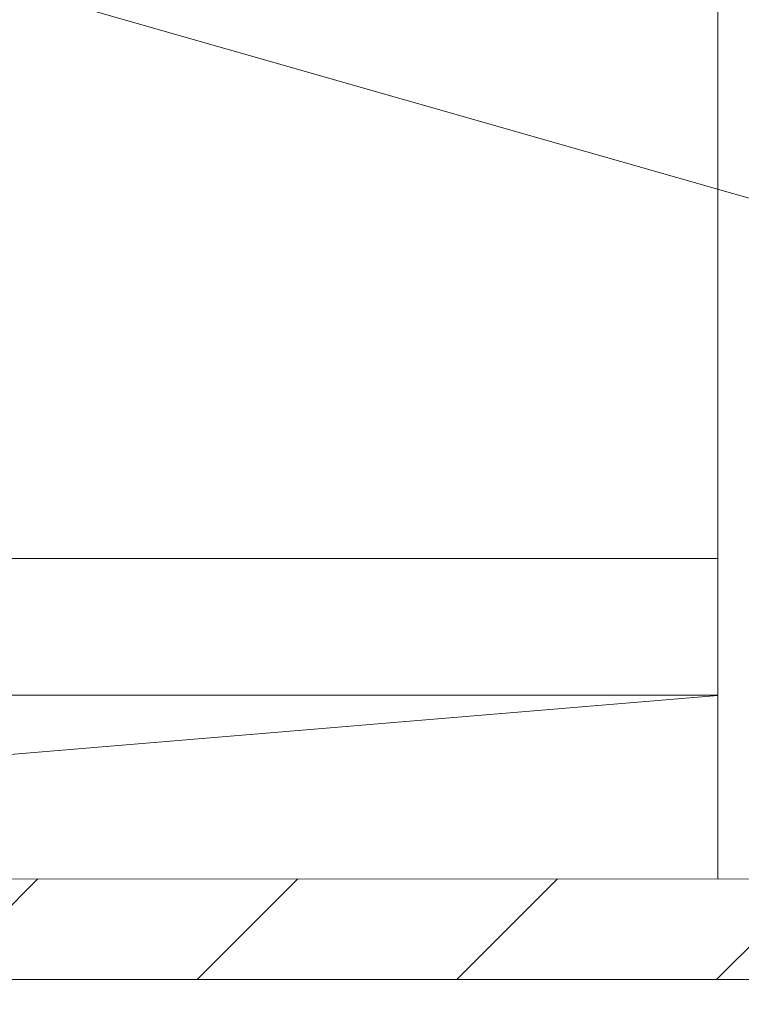
# Model space of a CAD drawing. Units: inches. Extents: x 61.1 to 72.9, y 62.2 to 72.7.
# Drawn here: x 68.6 to 69.1, y 69.2 to 69.8 of the extents above; entities that cross this region are included whole.
import ezdxf

# ---------------------------------------------------------------- set-up
doc = ezdxf.new("R2010")
doc.units = ezdxf.units.IN
doc.header["$MEASUREMENT"] = 0
for name, color, linetype, lineweight in [('ALUM', 7, 'Continuous', 0), ('DIMENSION', 9, 'Continuous', 0), ('HATCH', 8, 'Continuous', 0), ('MISC', 8, 'Continuous', 0)]:
    doc.layers.add(name, color=color, linetype=linetype, lineweight=lineweight)
doc.styles.add('BORDER', font='GOTHIC.TTF')
doc.dimstyles.new('aprop', dxfattribs={"dimtxt": 0.1, "dimasz": 0.09, "dimexe": 0.0625, "dimexo": 0.0625, "dimgap": 0.062, "dimtad": 1, "dimdec": 4, "dimzin": 3, "dimdsep": 46, "dimlunit": 4, "dimtxsty": 'BORDER', "dimblk": 'ARCHTICK', "dimcen": 0.09, "dimclrd": 256, "dimclre": 256, "dimclrt": 256, "dimazin": 0, "dimtfac": 1, "dimtdec": 4, "dimtix": 1, "dimtmove": 2, "dimatfit": 2, "dimldrblk": 'ARCHTICK', "dimfxl": 1, "dimfrac": 2, "dimtolj": 1, "dimtzin": 0, "dimlwd": -1, "dimlwe": -1, "dimarcsym": 0})

msp = doc.modelspace()

# ---------------------------------------------------------------- hatches: boundary and pattern name
at = {"layer": 'HATCH'}
h = msp.add_hatch(dxfattribs=at)
h.set_pattern_fill('ANSI31', color=256)
h.set_pattern_definition([(45, (-15.46412, -237.05258), (-0.08838835, 0.08838835), [])])
edge = h.paths.add_edge_path()
edge.add_line((69.57726, 71.17937), (69.57726, 69.31637))
edge.add_arc((69.50876, 69.31637), 0.0685, -90, 0, ccw=False)
edge.add_line((69.50876, 69.24787), (65.51851, 69.24768))
edge.add_line((65.51851, 69.24768), (65.51851, 69.17918))
edge.add_line((65.51851, 69.17918), (69.50876, 69.17937))
edge.add_arc((69.50876, 69.31637), 0.137, 270, 360)
edge.add_line((69.64576, 69.31637), (69.64576, 71.17937))
edge.add_line((69.64576, 71.17937), (69.57726, 71.17937))

# ---------------------------------------------------------------- linework, layer by layer
at = {"layer": 'ALUM'}
for p, q in [((69.09073, 71.0844), (69.09073, 69.3728)), ((69.09073, 69.4658), (66.01791, 69.4658)), ((69.09073, 69.3728), (66.01791, 69.3728))]:
    msp.add_line(p, q, dxfattribs=at)
msp.add_lwpolyline([(65.51851, 69.24768), (69.50876, 69.24787, 0.414214), (69.57726, 69.31637), (69.57726, 71.17937), (69.64576, 71.17937), (69.64576, 69.31637, -0.414214), (69.50876, 69.17937), (65.51851, 69.17918)], format="xyb", close=True, dxfattribs=at)
at = {"layer": 'MISC'}
msp.add_line((67.59073, 69.24763), (69.09073, 69.37263), dxfattribs=at)
msp.add_lwpolyline([(69.09073, 69.37289), (67.59073, 69.37263), (67.59073, 69.24763), (69.09073, 69.24789), (69.09073, 69.37289)], dxfattribs=at)

# ---------------------------------------------------------------- leaders
at = {"layer": 'DIMENSION'}
for points in [[(69.57726, 69.57814), (63.8932, 71.20272), (63.731, 71.20272)], [(69.39578, 67.69054), (63.92344, 70.43348), (63.731, 70.43348)], [(69.21778, 67.50579), (63.99465, 69.81786), (63.83246, 69.81786)]]:
    msp.add_leader(points, dimstyle='aprop', override={"dimasz": 0.18, "dimtad": 0}, dxfattribs=at)

doc.saveas('drawing.dxf')
